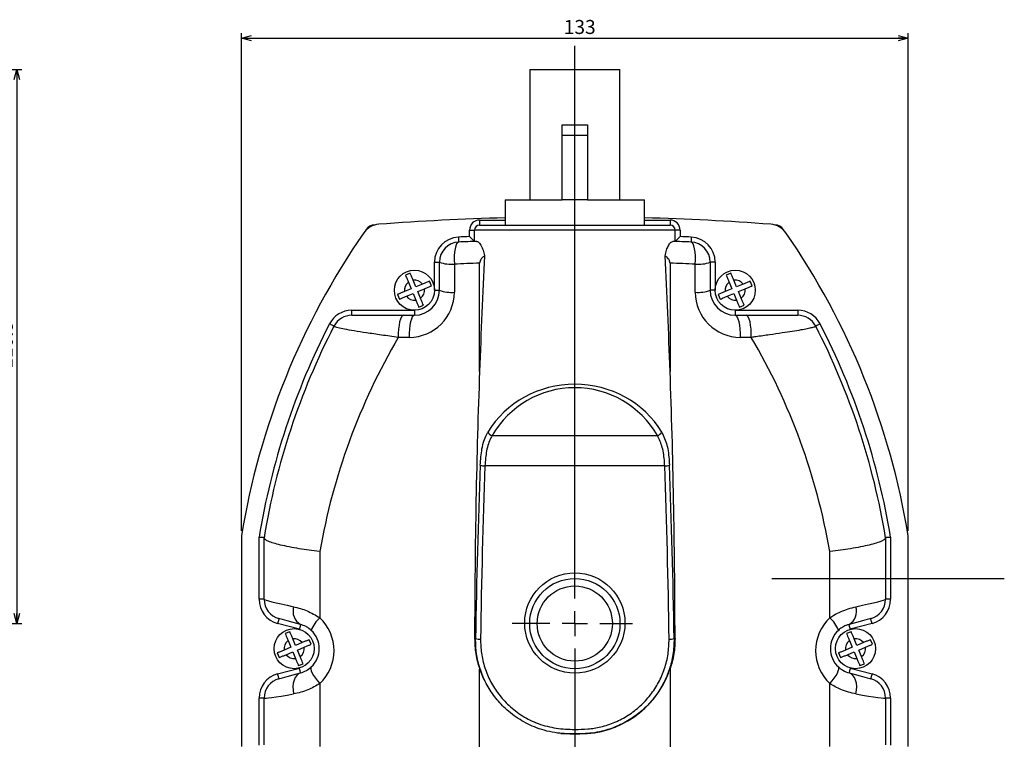
# Model space of a CAD drawing. Extents: x -121 to 350, y -76 to 322.
# Drawn here: x 153 to 350, y 176 to 320 of the extents above; entities that cross this region are included whole.
import ezdxf

# ---------------------------------------------------------------- set-up
doc = ezdxf.new("R2010")
doc.units = 0
doc.layers.get('0').update_dxf_attribs({"linetype": 'CONTINUOUS'})
doc.layers.add('LAYER001', color=2, linetype='CONTINUOUS')
doc.layers.add('SLD-0', color=3, linetype='CONTINUOUS')
doc.styles.add('SLDTEXTSTYLE0', font='TXT', dxfattribs={"width": 0.7, "bigfont": 'bigfont'})
doc.dimstyles.new('SLDDIMSTYLE1', dxfattribs={"dimtxt": 2.8, "dimasz": 2, "dimexe": 0, "dimexo": 0.0625, "dimgap": 0.7, "dimtad": 3, "dimdec": 0, "dimrnd": 1e-09, "dimzin": 12, "dimtxsty": 'SLDTEXTSTYLE0', "dimblk1": 'OPEN30', "dimblk2": 'OPEN30', "dimsah": 1, "dimcen": 0.09, "dimazin": 3, "dimtfac": 1, "dimtdec": 0, "dimtofl": 0, "dimtmove": 0, "dimatfit": 3, "dimtolj": 1, "dimtzin": 12})
doc.dimstyles.new('SLDDIMSTYLE2', dxfattribs={"dimtxt": 2.8, "dimasz": 2, "dimexe": 0, "dimexo": 0.0625, "dimgap": 0.7, "dimtad": 3, "dimdec": 1, "dimrnd": 1e-09, "dimzin": 12, "dimtxsty": 'SLDTEXTSTYLE0', "dimblk1": 'OPEN30', "dimblk2": 'OPEN30', "dimsah": 1, "dimcen": 0.09, "dimazin": 3, "dimtfac": 1, "dimtofl": 0, "dimtmove": 0, "dimatfit": 3, "dimtolj": 1, "dimtzin": 12})

# ---------------------------------------------------------------- blocks, each defined once
blk = doc.blocks.new('_OPEN30')
at = {"color": 0, "linetype": 'BYBLOCK'}
for p, q in [((-1, 0.267949), (0, 0)), ((0, 0), (-1, -0.267949)), ((0, 0), (-1, 0))]:
    blk.add_line(p, q, dxfattribs=at)
blk = doc.blocks.new('*D4')
at = {"layer": 'SLD-0', "color": 7}
for p, q in [((97.71, 309.64), (153.51, 309.64)), ((152.51, 309.64), (152.51, 199.14)), ((147.71, 199.14), (153.51, 199.14))]:
    blk.add_line(p, q, dxfattribs=at)
at = {"layer": 'SLD-0', "color": 7, "xscale": 2, "yscale": 2}
for p, rotation in [((152.51, 309.64, 3.45), 90), ((152.51, 199.14, 3.45), 270)]:
    blk.add_blockref('_OPEN30', p, dxfattribs=dict(at, rotation=rotation))
at = {"layer": 'SLD-0', "color": 7, "insert": (148.9, 249.97, 3.45), "char_height": 2.8, "attachment_point": 1, "rotation": 90, "style": 'SLDTEXTSTYLE0'}
blk.add_mtext('110.5', dxfattribs=at)
blk = doc.blocks.new('*D8')
at = {"layer": 'SLD-0', "color": 7}
for p, q in [((197.34, 217.64), (197.34, 316.94)), ((330.34, 217.64), (330.34, 316.94)), ((197.34, 315.94), (330.34, 315.94))]:
    blk.add_line(p, q, dxfattribs=at)
at = {"layer": 'SLD-0', "color": 7, "xscale": 2, "yscale": 2, "rotation": 180}
blk.add_blockref('_OPEN30', (197.34, 315.94, -95.61), dxfattribs=at)
at = {"layer": 'SLD-0', "color": 7, "xscale": 2, "yscale": 2}
blk.add_blockref('_OPEN30', (330.34, 315.94, -95.61), dxfattribs=at)
at = {"layer": 'SLD-0', "color": 7, "insert": (261.64, 319.55, -95.61), "char_height": 2.8, "attachment_point": 1, "style": 'SLDTEXTSTYLE0'}
blk.add_mtext('133', dxfattribs=at)
blk = doc.blocks.new('SW_CENTERMARKSYMBOL_0')
at = {"layer": 'SLD-0', "color": 0}
for p, q in [((0, 5), (0, 115.23)), ((0, 0), (0, 2.5)), ((-5, 0), (-12.52, 0)), ((0, 0), (-2.5, 0)), ((0, 0), (0, -2.5)), ((0, 0), (2.5, 0)), ((5, 0), (11.5, 0)), ((0, -5), (0, -105.86))]:
    blk.add_line(p, q, dxfattribs=at)

msp = doc.modelspace()

# ---------------------------------------------------------------- linework, layer by layer
at = {"color": 7, "linetype": 'CONTINUOUS'}
for p, q in [((254.8412, 309.6423), (254.8412, 283.6423)), ((254.8412, 309.6423), (263.8412, 309.6423)), ((263.8412, 309.6423), (272.8412, 309.6423)), ((272.8412, 283.6423), (272.8412, 309.6423)), ((261.3412, 283.6423), (261.3412, 296.4686)), ((266.3412, 296.4686), (261.3412, 296.4686)), ((266.3412, 296.4686), (266.3412, 283.6423)), ((249.9412, 283.6423), (249.9412, 278.6423)), ((249.9412, 283.6423), (261.3412, 283.6423)), ((266.3412, 283.6423), (261.3412, 283.6423)), ((266.3412, 283.6423), (277.7412, 283.6423)), ((277.7412, 278.6423), (277.7412, 283.6423)), ((244.8412, 279.6423), (244.8412, 278.6423)), ((282.8412, 279.6423), (282.8412, 278.6423)), ((222.2412, 277.768), (222.0055, 277.4209)), ((223.9171, 278.6423), (223.8943, 278.6423)), ((242.8412, 276.334), (242.8412, 277.6423)), ((242.8412, 277.6423), (243.8412, 277.6423)), ((283.8412, 277.6423), (243.8412, 277.6423)), ((243.8412, 275.373), (243.8412, 277.6423)), ((244.8412, 278.6423), (282.8412, 278.6423)), ((283.8412, 275.373), (283.8412, 277.6423)), ((284.8412, 277.6423), (283.8412, 277.6423)), ((284.8412, 277.6423), (284.8412, 276.334)), ((303.7881, 278.6423), (303.7652, 278.6423)), ((305.6768, 277.4209), (305.4411, 277.768)), ((235.8412, 271.2438), (236.8412, 271.2438)), ((235.8412, 265.6423), (235.8412, 271.2438)), ((236.8412, 265.6423), (236.8412, 271.2438)), ((290.8412, 271.2438), (290.8412, 265.6423)), ((291.8412, 271.2438), (290.8412, 271.2438)), ((291.8412, 271.2438), (291.8412, 265.6423)), ((239.8059, 270.8399), (239.8059, 265.2384)), ((244.8412, 249.4315), (244.8412, 271.0417)), ((282.8412, 271.0417), (282.8412, 249.4315)), ((287.8764, 265.2384), (287.8764, 270.8399)), ((230.9784, 269.0281), (230.0547, 268.6451)), ((230.6375, 267.2395), (231.1878, 265.9126)), ((232.1115, 266.2956), (231.5612, 267.6226)), ((235.227, 266.505), (234.844, 267.4287)), ((294.9784, 269.0281), (294.0547, 268.6451)), ((294.6375, 267.2395), (295.1878, 265.9126)), ((296.1115, 266.2956), (295.5612, 267.6226)), ((299.227, 266.505), (298.844, 267.4287)), ((231.1878, 265.9126), (229.8608, 265.3623)), ((233.4384, 266.8459), (232.1115, 266.2956)), ((232.4945, 265.3719), (233.8215, 265.9222)), ((233.0448, 264.045), (232.4945, 265.3719)), ((235.8412, 265.6423), (236.8412, 265.6423)), ((291.8412, 265.6423), (290.8412, 265.6423)), ((295.1878, 265.9126), (293.8608, 265.3623)), ((297.4384, 266.8459), (296.1115, 266.2956)), ((296.4945, 265.3719), (297.8215, 265.9222)), ((297.0448, 264.045), (296.4945, 265.3719)), ((228.4553, 264.7795), (228.8383, 263.8558)), ((230.2439, 264.4386), (231.5708, 264.9889)), ((231.5708, 264.9889), (232.1211, 263.6619)), ((292.4553, 264.7795), (292.8383, 263.8558)), ((294.2439, 264.4386), (295.5708, 264.9889)), ((295.5708, 264.9889), (296.1211, 263.6619)), ((219.3447, 260.6423), (219.3447, 261.6423)), ((219.3447, 261.6423), (231.8412, 261.6423)), ((231.8412, 261.6423), (231.8412, 260.6423)), ((232.7039, 262.2564), (233.6276, 262.6394)), ((295.8412, 261.6423), (308.3376, 261.6423)), ((295.8412, 261.6423), (295.8412, 260.6423)), ((296.7039, 262.2564), (297.6276, 262.6394)), ((308.3376, 261.6423), (308.3376, 260.6423)), ((229.662, 260.6423), (231.8412, 260.6423)), ((295.8412, 260.6423), (298.0203, 260.6423)), ((230.8059, 256.2384), (228.6268, 256.2384)), ((299.0555, 256.2384), (296.8764, 256.2384)), ((247.3581, 236.6351), (280.3242, 236.6351)), ((281.7702, 230.6093), (245.9121, 230.6093)), ((197.3412, 216.6423), (197.3412, 174.6423)), ((200.8412, 203.9956), (200.8412, 216.3597)), ((201.8412, 203.9956), (201.8412, 216.259)), ((325.8412, 216.259), (325.8412, 203.9956)), ((326.8412, 216.3597), (326.8412, 203.9956)), ((330.3412, 174.6423), (330.3412, 216.6423)), ((212.9589, 213.5069), (212.9589, 200.3065)), ((314.7234, 200.3065), (314.7234, 213.5069)), ((201.8412, 203.9956), (200.8412, 203.9956)), ((326.8412, 203.9956), (325.8412, 203.9956)), ((208.8764, 198.006), (204.5471, 199.166)), ((323.1352, 199.166), (318.8059, 198.006)), ((206.9784, 197.5281), (206.0547, 197.1451)), ((318.9784, 197.5281), (318.0547, 197.1451)), ((206.6375, 195.7395), (207.1878, 194.4126)), ((208.1115, 194.7956), (207.5612, 196.1226)), ((209.4384, 195.3459), (208.1115, 194.7956)), ((211.227, 195.005), (210.844, 195.9287)), ((244.0374, 196.1423), (243.8447, 196.1423)), ((283.8376, 196.1423), (283.6449, 196.1423)), ((318.6375, 195.7395), (319.1878, 194.4126)), ((320.1115, 194.7956), (319.5612, 196.1226)), ((321.4384, 195.3459), (320.1115, 194.7956)), ((323.227, 195.005), (322.844, 195.9287)), ((204.4553, 193.2795), (204.8383, 192.3558)), ((207.1878, 194.4126), (205.8608, 193.8623)), ((206.2439, 192.9386), (207.5708, 193.4889)), ((207.5708, 193.4889), (208.1211, 192.1619)), ((208.4945, 193.8719), (209.8215, 194.4222)), ((209.0448, 192.545), (208.4945, 193.8719)), ((316.4553, 193.2795), (316.8383, 192.3558)), ((319.1878, 194.4126), (317.8608, 193.8623)), ((318.2439, 192.9386), (319.5708, 193.4889)), ((319.5708, 193.4889), (320.1211, 192.1619)), ((320.4945, 193.8719), (321.8215, 194.4222)), ((321.0448, 192.545), (320.4945, 193.8719)), ((208.7039, 190.7564), (209.6276, 191.1394)), ((320.7039, 190.7564), (321.6276, 191.1394)), ((204.5471, 189.1185), (208.8764, 190.2786)), ((244.8412, 124.2051), (244.8412, 190.0595)), ((244.8584, 190.0086), (245.5545, 188.2573)), ((282.8412, 190.0595), (282.8412, 124.2051)), ((318.8059, 190.2786), (323.1352, 189.1185)), ((212.9589, 187.1702), (212.9589, 174.6217)), ((314.7234, 174.6217), (314.7234, 187.1702)), ((200.8412, 174.9027), (200.8412, 184.2889)), ((201.8412, 184.2889), (200.8412, 184.2889)), ((201.8412, 174.9777), (201.8412, 184.2889)), ((325.8412, 184.2889), (325.8412, 174.9777)), ((326.8412, 184.2889), (325.8412, 184.2889)), ((326.8412, 184.2889), (326.8412, 174.9027)), ((261.0488, 177.227), (262.8412, 177.1423)), ((262.8412, 177.1423), (264.469, 177.1423)), ((264.469, 177.1423), (264.8412, 177.1423))]:
    msp.add_line(p, q, dxfattribs=at)
at = {"color": 8, "linetype": 'CONTINUOUS'}
for p, q in [((244.8412, 279.6423), (249.9412, 279.6423)), ((277.7412, 279.6423), (282.8412, 279.6423))]:
    msp.add_line(p, q, dxfattribs=at)
at = {"color": 7, "linetype": 'CONTINUOUS', "flags": 128}
for points in [[(240.6613, 275.2397), (240.4477, 275.1442), (240.2509, 274.8813), (240.0795, 274.4623), (239.9408, 273.9053), (239.8407, 273.234), (239.7836, 272.4773), (239.7718, 271.6677), (239.8059, 270.8399)], [(240.6163, 276.2387), (240.6251, 276.0438), (240.6335, 275.8564), (240.6413, 275.6837), (240.6481, 275.5323), (240.6537, 275.4081), (240.6579, 275.3158), (240.6604, 275.2589), (240.6613, 275.2397)], [(287.066, 276.2387), (287.0572, 276.0438), (287.0488, 275.8564), (287.041, 275.6837), (287.0342, 275.5323), (287.0286, 275.4081), (287.0244, 275.3158), (287.0219, 275.2589), (287.021, 275.2397)], [(287.8764, 270.8399), (287.9105, 271.6677), (287.8987, 272.4773), (287.8416, 273.234), (287.7415, 273.9053), (287.6028, 274.4623), (287.4314, 274.8813), (287.2346, 275.1442), (287.021, 275.2397)], [(229.662, 260.6423), (229.4461, 260.5552), (229.2396, 260.2979), (229.0515, 259.8815), (228.89, 259.3241), (228.762, 258.65), (228.6732, 257.8885), (228.6275, 257.0728), (228.6268, 256.2384)], [(231.8412, 260.6423), (231.6253, 260.5552), (231.4188, 260.2979), (231.2306, 259.8815), (231.0691, 259.3241), (230.9411, 258.65), (230.8524, 257.8885), (230.8066, 257.0728), (230.8059, 256.2384)], [(296.8764, 256.2384), (296.8757, 257.0728), (296.83, 257.8885), (296.7412, 258.65), (296.6132, 259.3241), (296.4517, 259.8815), (296.2636, 260.2979), (296.0571, 260.5552), (295.8412, 260.6423)], [(299.0555, 256.2384), (299.0548, 257.0728), (299.0091, 257.8885), (298.9203, 258.65), (298.7923, 259.3241), (298.6308, 259.8815), (298.4427, 260.2979), (298.2362, 260.5552), (298.0203, 260.6423)], [(215.7891, 258.4745), (215.772, 258.4833), (215.7214, 258.5094), (215.6393, 258.5517), (215.5287, 258.6087), (215.394, 258.6781), (215.2403, 258.7573), (215.0736, 258.8432), (214.9001, 258.9326)], [(312.7822, 258.9326), (312.6087, 258.8432), (312.442, 258.7573), (312.2883, 258.6781), (312.1536, 258.6087), (312.043, 258.5517), (311.9609, 258.5094), (311.9103, 258.4833), (311.8932, 258.4745)], [(204.8059, 200.1319), (204.8009, 200.1134), (204.7862, 200.0584), (204.7623, 199.9691), (204.7301, 199.849), (204.6908, 199.7026), (204.6461, 199.5357), (204.5976, 199.3545), (204.5471, 199.166)], [(209.1353, 198.9719), (207.6487, 199.3702), (206.437, 199.6949), (205.5411, 199.9349), (204.9913, 200.0823), (204.8059, 200.1319)], [(209.1353, 198.9719), (209.1303, 198.9533), (209.1155, 198.8984), (209.0916, 198.8091), (209.0594, 198.689), (209.0202, 198.5426), (208.9755, 198.3756), (208.9269, 198.1944), (208.8764, 198.006)], [(322.8764, 200.1319), (322.6911, 200.0823), (322.1412, 199.9349), (321.2453, 199.6949), (320.0336, 199.3702), (318.5471, 198.9719)], [(318.8059, 198.006), (318.7554, 198.1944), (318.7068, 198.3756), (318.6621, 198.5426), (318.6229, 198.689), (318.5907, 198.8091), (318.5668, 198.8984), (318.552, 198.9533), (318.5471, 198.9719)], [(323.1352, 199.166), (323.0848, 199.3545), (323.0362, 199.5357), (322.9915, 199.7026), (322.9522, 199.849), (322.92, 199.9691), (322.8961, 200.0584), (322.8814, 200.1134), (322.8764, 200.1319)], [(204.8059, 188.1526), (204.8009, 188.1711), (204.7862, 188.2261), (204.7623, 188.3154), (204.7301, 188.4355), (204.6908, 188.5819), (204.6461, 188.7489), (204.5976, 188.9301), (204.5471, 189.1185)], [(204.8059, 188.1526), (204.9913, 188.2022), (205.5411, 188.3496), (206.437, 188.5896), (207.6487, 188.9143), (209.1353, 189.3126)], [(209.1353, 189.3126), (208.7163, 189.1284), (208.348, 188.8161), (208.043, 188.3868), (207.812, 187.8553), (207.663, 187.2402), (207.6013, 186.5627), (207.6289, 185.8465), (207.7448, 185.1165)], [(209.1353, 189.3126), (209.1303, 189.3312), (209.1155, 189.3862), (209.0916, 189.4754), (209.0594, 189.5955), (209.0202, 189.7419), (208.9755, 189.9089), (208.9269, 190.0901), (208.8764, 190.2786)], [(211.2595, 190.4933), (211.1673, 190.315), (211.1699, 190.0447), (211.2673, 189.6916), (211.4562, 189.2674), (211.7302, 188.7864), (212.0802, 188.2648), (212.4944, 187.7199), (212.9589, 187.1702)], [(314.7234, 187.1702), (315.1879, 187.7199), (315.6021, 188.2648), (315.9521, 188.7864), (316.2261, 189.2674), (316.415, 189.6916), (316.5124, 190.0447), (316.515, 190.315), (316.4228, 190.4933)], [(318.8059, 190.2786), (318.7554, 190.0901), (318.7068, 189.9089), (318.6621, 189.7419), (318.6229, 189.5955), (318.5907, 189.4754), (318.5668, 189.3862), (318.552, 189.3312), (318.5471, 189.3126)], [(319.9375, 185.1165), (320.0534, 185.8465), (320.081, 186.5627), (320.0193, 187.2402), (319.8703, 187.8553), (319.6393, 188.3868), (319.3343, 188.8161), (318.966, 189.1284), (318.5471, 189.3126)], [(318.5471, 189.3126), (320.0336, 188.9143), (321.2453, 188.5896), (322.1412, 188.3496), (322.6911, 188.2022), (322.8764, 188.1526)], [(323.1352, 189.1185), (323.0848, 188.9301), (323.0362, 188.7489), (322.9915, 188.5819), (322.9522, 188.4355), (322.92, 188.3154), (322.8961, 188.2261), (322.8814, 188.1711), (322.8764, 188.1526)]]:
    msp.add_lwpolyline(points, dxfattribs=at)
at = {"color": 7, "linetype": 'CONTINUOUS'}
for centre, radius in [((231.8412, 265.6423), 4), ((295.8412, 265.6423), 4), ((263.8412, 199.2468), 10), ((263.8412, 199.1423), 9), ((263.8412, 199.1423), 7.5), ((207.8412, 194.1423), 4), ((319.8412, 194.1423), 4)]:
    msp.add_circle(centre, radius, dxfattribs=at)
for centre, radius, start, end in [((263.8412, -239.7389), 520, 91.531743, 94.313985), ((244.8412, 277.6423), 2, 90, 180), ((263.8412, -239.7389), 520, 85.686015, 88.468257), ((282.8412, 277.6423), 2, 0, 90), ((342.46, 193.2002), 147, 145.206386, 170.823895), ((225.0265, 274.7992), 4, 94.313985, 145.206386), ((223.8943, 276.6423), 2, 90, 145.745324), ((244.8412, 277.6423), 1, 90, 180), ((282.8412, 277.6423), 1, 360, 90), ((302.6558, 274.7992), 4, 34.793614, 85.686015), ((303.7881, 276.6423), 2, 34.254676, 90), ((185.2223, 193.2002), 147, 9.176105, 34.793614), ((240.8412, 271.2438), 5, 92.577219, 180), ((240.8412, 271.2438), 4, 92.577219, 180), ((263.8412, -239.7389), 516.5, 92.33019, 92.577219), ((263.8412, -239.7389), 515.5, 92.171798, 92.577219), ((263.8412, -239.7389), 515.5, 87.422781, 87.828202), ((263.8412, -239.7389), 516.5, 87.422781, 87.66981), ((286.8412, 271.2438), 4, 0, 87.422781), ((286.8412, 271.2438), 5, 0, 87.422781), ((239.2043, 277.5074), 6.6946, 249.32949, 275.155619), ((288.478, 277.5074), 6.6946, 264.844381, 290.67051), ((262.8059, -240.1427), 511.5, 92.012736, 92.577219), ((264.8764, -240.1427), 511.5, 87.422781, 87.987264), ((231.8412, 265.6423), 2, 127.000186, 188.045161), ((231.8412, 265.6423), 2, 37.000186, 98.045161), ((295.8412, 265.6423), 2, 127.000186, 188.045161), ((295.8412, 265.6423), 2, 37.000186, 98.045161), ((230.8059, 265.2384), 9, 270, 0), ((231.8412, 265.6423), 5, 270, 0), ((231.8412, 265.6423), 2, 307.000186, 8.045161), ((239.2043, 271.9061), 6.6948, 249.330084, 275.155308), ((288.478, 271.9061), 6.6948, 264.844692, 290.669916), ((296.8764, 265.2384), 9, 180, 270), ((295.8412, 265.6423), 5, 180, 270), ((295.8412, 265.6423), 2, 307.000186, 8.045161), ((231.8412, 265.6423), 2, 217.000186, 278.045161), ((295.8412, 265.6423), 2, 217.000186, 278.045161), ((219.3447, 256.6423), 5, 90, 152.737679), ((308.3376, 256.6423), 5, 27.262321, 90), ((219.3447, 256.6423), 4, 90, 152.737679), ((308.3376, 256.6423), 4, 27.262321, 90), ((342.46, 193.2002), 143.5, 152.737679, 170.712423), ((342.46, 193.2002), 142.5, 152.737679, 170.67982), ((185.2223, 193.2002), 142.5, 9.32018, 27.262321), ((185.2223, 193.2002), 143.5, 9.287577, 27.262321), ((338.5777, 191.6857), 127.5, 149.582626, 170.145533), ((189.1046, 191.6857), 127.5, 9.854467, 30.417374), ((263.8412, 227.1848), 19, 29.826988, 150.173012), ((247.7121, 237.9551), 1.3667, 206.646629, 254.987963), ((279.9702, 237.9551), 1.3667, 285.012037, 333.353371), ((245.9355, 235.1322), 4.5229, 257.654478, 269.703595), ((281.7468, 235.1322), 4.5229, 270.296405, 282.345522), ((205.8412, 203.9956), 5, 180, 255), ((205.8412, 203.9956), 4, 180, 255), ((210.6561, 201.6101), 3.0452, 162.946092, 240.037469), ((317.0262, 201.6101), 3.0452, 299.962531, 17.053908), ((321.8412, 203.9956), 4, 285, 0), ((321.8412, 203.9956), 5, 285, 0), ((216.7968, 195.8818), 5.8573, 130.938145, 160.974783), ((206.8059, 193.7384), 9, 313.130755, 46.869245), ((320.8764, 193.7384), 9, 133.130755, 226.869245), ((310.8855, 195.8818), 5.8573, 19.025217, 49.061855), ((207.8412, 194.1423), 5, 313.130755, 46.869245), ((319.8412, 194.1423), 5, 133.130755, 226.869245), ((207.8412, 194.1423), 2, 127.000186, 188.045161), ((207.8412, 194.1423), 2, 37.000186, 98.045161), ((244.8745, 199.3296), 3.2954, 255.284828, 272.662881), ((282.8078, 199.3296), 3.2954, 267.337119, 284.715172), ((319.8412, 194.1423), 2, 127.000186, 188.045161), ((319.8412, 194.1423), 2, 37.000186, 98.045161), ((207.8412, 194.1423), 2, 217.000186, 278.045161), ((207.8412, 194.1423), 2, 307.000186, 8.045161), ((319.8412, 194.1423), 2, 217.000186, 278.045161), ((319.8412, 194.1423), 2, 307.000186, 8.045161), ((205.8412, 184.2889), 5, 105, 180), ((264.8412, 196.1423), 19, 270, 339.100192), ((321.8412, 184.2889), 5, 0, 75), ((205.8412, 184.2889), 4, 105, 180), ((321.8412, 184.2889), 4, 0, 75), ((262.8412, 196.1423), 19, 270, 272.007431), ((264.8412, 196.1423), 19, 266.983039, 270)]:
    msp.add_arc(centre, radius, start, end, dxfattribs=at)
for centre, major_axis, ratio, start_param, end_param in [((263.8412, 190.0144), (0, 190.2873), 0.10510424, 1.12249038, 1.2532359), ((263.8412, 190.0144), (0, 190.2873), 0.10510424, 5.02994941, 5.16069492), ((263.8412, 141.3096), (-5.2534, 197.0721), 0.09792216, 0.98744964, 1.28622928), ((263.8412, 141.3096), (5.2534, 197.0721), 0.09792216, 4.99695602, 5.29573567), ((263.8412, 227.8919), (20, 0), 0.95, 0.52057915, 2.62101351), ((263.8412, 170.8808), (0, 180.7729), 0.11063604, 1.23344972, 1.43059616), ((263.8412, 170.7763), (0, 180.7729), 0.10510424, 1.23344972, 1.43059616), ((263.8412, 170.7763), (0, 180.7729), 0.10510424, 4.85258914, 5.04973559), ((263.8412, 170.8808), (0, 180.7729), 0.11063604, 4.85258914, 5.04973559), ((216.8412, 201.0482), (14.9998, -2.9496), 0.02683728, 3.14686997, 4.06611482), ((310.8412, 201.0482), (14.9998, 2.9496), 0.02683728, 5.35866314, 6.27790799), ((216.8412, 187.2363), (14.9998, 2.9496), 0.02683728, 3.13631534, 4.05556019), ((310.8412, 187.2363), (14.9998, -2.9496), 0.02683728, 5.36921777, 6.28846263)]:
    msp.add_ellipse(centre, major_axis=major_axis, ratio=ratio, start_param=start_param, end_param=end_param, dxfattribs=at)
for points, knots in [([(261.3412, 298.6145), (262.076, 298.6231), (263.7414, 298.6424), (265.4092, 298.6245), (266.3412, 298.6145)], [0, 0, 0, 0, 0.44121211, 1, 1, 1, 1]), ([(261.3412, 296.4686), (261.3412, 296.7403), (261.3412, 297.2836), (261.3412, 297.9571), (261.3412, 298.4354), (261.3412, 298.5568), (261.3412, 298.6145)], [0, 0, 0, 0, 0.25460705, 0.50911085, 0.7664279, 1, 1, 1, 1]), ([(266.3412, 298.6145), (266.3412, 298.5811), (266.3412, 298.4886), (266.3412, 298.1077), (266.3412, 297.4482), (266.3412, 296.8538), (266.3412, 296.5224), (266.3412, 296.4686)], [0, 0, 0, 0, 0.15393316, 0.42527239, 0.69096081, 0.94981196, 1, 1, 1, 1]), ([(242.8412, 276.334), (242.8427, 276.3326), (242.9532, 276.2265), (243.1866, 276.0023), (243.4898, 275.7109), (243.7014, 275.5074), (243.8193, 275.394), (243.8339, 275.38), (243.8412, 275.373)], [0, 0, 0, 0, 0.00336599, 0.24458652, 0.51540519, 0.71403162, 0.8566964, 1, 1, 1, 1]), ([(244.3058, 275.3908), (244.4733, 275.3186), (244.7842, 275.1844), (245.3213, 274.2642), (245.6679, 273.3152), (245.78, 272.6986), (245.8175, 272.4924)], [0, 0, 0, 0, 0.35249543, 0.65449614, 0.884449, 1, 1, 1, 1]), ([(281.8648, 272.4924), (281.9477, 272.8872), (282.1129, 273.6742), (282.5302, 274.5727), (282.9876, 275.2529), (283.2432, 275.3436), (283.3765, 275.3908)], [0, 0, 0, 0, 0.22508157, 0.44858133, 0.71249892, 1, 1, 1, 1]), ([(284.8412, 276.334), (284.8396, 276.3326), (284.7291, 276.2265), (284.4957, 276.0023), (284.1925, 275.7109), (283.9809, 275.5074), (283.863, 275.394), (283.8484, 275.38), (283.8412, 275.373)], [0, 0, 0, 0, 0.00336599, 0.24458652, 0.51540519, 0.71403162, 0.8566964, 1, 1, 1, 1]), ([(245.8175, 272.4924), (245.6407, 272.3482), (245.2853, 272.0585), (244.9086, 271.5557), (244.8597, 271.1832), (244.8412, 271.0417)], [0, 0, 0, 0, 0.38043732, 0.76456331, 1, 1, 1, 1]), ([(282.8412, 271.0417), (282.8236, 271.1803), (282.7829, 271.5026), (282.4383, 272.0195), (282.0806, 272.3145), (281.8648, 272.4924)], [0, 0, 0, 0, 0.230507, 0.53576339, 1, 1, 1, 1]), ([(230.0547, 268.6451), (230.1192, 268.4896), (230.2481, 268.1786), (230.4616, 267.6637), (230.5927, 267.3475), (230.6375, 267.2395)], [0, 0, 0, 0, 0.39715578, 0.79412353, 1, 1, 1, 1]), ([(231.5612, 267.6226), (231.4713, 267.8396), (231.2917, 268.2725), (231.0957, 268.7452), (231.0057, 268.9624), (230.9784, 269.0281)], [0, 0, 0, 0, 0.41195004, 0.82197568, 1, 1, 1, 1]), ([(234.844, 267.4287), (234.6885, 267.3643), (234.3775, 267.2353), (233.8626, 267.0218), (233.5464, 266.8907), (233.4384, 266.8459)], [0, 0, 0, 0, 0.397155319, 0.794123865, 1, 1, 1, 1]), ([(294.0547, 268.6451), (294.1191, 268.4896), (294.2481, 268.1786), (294.4616, 267.6637), (294.5927, 267.3475), (294.6375, 267.2395)], [0, 0, 0, 0, 0.39715578, 0.79412353, 1, 1, 1, 1]), ([(295.5612, 267.6226), (295.4713, 267.8396), (295.2917, 268.2725), (295.0957, 268.7452), (295.0057, 268.9624), (294.9784, 269.0281)], [0, 0, 0, 0, 0.41195052, 0.82197583, 1, 1, 1, 1]), ([(298.844, 267.4287), (298.6885, 267.3643), (298.3775, 267.2353), (297.8626, 267.0218), (297.5464, 266.8907), (297.4384, 266.8459)], [0, 0, 0, 0, 0.397156195, 0.794124826, 1, 1, 1, 1]), ([(229.8608, 265.3623), (229.6438, 265.2724), (229.2109, 265.0928), (228.7382, 264.8968), (228.521, 264.8068), (228.4553, 264.7795)], [0, 0, 0, 0, 0.41195224, 0.82197801, 1, 1, 1, 1]), ([(233.8215, 265.9222), (234.0385, 266.0121), (234.4714, 266.1917), (234.9441, 266.3877), (235.1613, 266.4778), (235.227, 266.505)], [0, 0, 0, 0, 0.411952843, 0.821977752, 1, 1, 1, 1]), ([(293.8608, 265.3623), (293.6439, 265.2724), (293.2109, 265.0928), (292.7382, 264.8968), (292.521, 264.8068), (292.4553, 264.7795)], [0, 0, 0, 0, 0.41195224, 0.82197801, 1, 1, 1, 1]), ([(297.8215, 265.9222), (298.0385, 266.0121), (298.4714, 266.1917), (298.9441, 266.3877), (299.1613, 266.4778), (299.227, 266.505)], [0, 0, 0, 0, 0.411952843, 0.821977752, 1, 1, 1, 1]), ([(228.8383, 263.8558), (228.9938, 263.9202), (229.3048, 264.0492), (229.8197, 264.2627), (230.1359, 264.3938), (230.2439, 264.4386)], [0, 0, 0, 0, 0.397156195, 0.794124826, 1, 1, 1, 1]), ([(232.1211, 263.6619), (232.211, 263.445), (232.3906, 263.012), (232.5866, 262.5393), (232.6767, 262.3221), (232.7039, 262.2564)], [0, 0, 0, 0, 0.41195406, 0.82197894, 1, 1, 1, 1]), ([(233.6276, 262.6394), (233.5632, 262.7949), (233.4342, 263.1059), (233.2207, 263.6208), (233.0896, 263.937), (233.0448, 264.045)], [0, 0, 0, 0, 0.397152353, 0.79412366, 1, 1, 1, 1]), ([(292.8383, 263.8558), (292.9938, 263.9202), (293.3048, 264.0492), (293.8197, 264.2627), (294.1359, 264.3938), (294.2439, 264.4386)], [0, 0, 0, 0, 0.397155319, 0.794123865, 1, 1, 1, 1]), ([(296.1211, 263.6619), (296.211, 263.445), (296.3906, 263.012), (296.5866, 262.5393), (296.6767, 262.3221), (296.7039, 262.2564)], [0, 0, 0, 0, 0.41195358, 0.82197879, 1, 1, 1, 1]), ([(297.6276, 262.6394), (297.5632, 262.7949), (297.4342, 263.1059), (297.2207, 263.6208), (297.0896, 263.937), (297.0448, 264.045)], [0, 0, 0, 0, 0.397152353, 0.79412366, 1, 1, 1, 1]), ([(219.3447, 260.6423), (219.3792, 260.6423), (219.4482, 260.6423), (220.1318, 260.6423), (221.7357, 260.6423), (224.2416, 260.6423), (226.7686, 260.6423), (228.4446, 260.6423), (229.4288, 260.6423), (229.662, 260.6423)], [0, 0, 0, 0, 0.11047599, 0.22102035, 0.44038329, 0.68242783, 0.81985935, 0.95731592, 1, 1, 1, 1]), ([(298.0203, 260.6423), (298.2535, 260.6423), (299.2377, 260.6423), (300.9137, 260.6423), (303.4407, 260.6423), (305.9466, 260.6423), (307.5505, 260.6423), (308.2341, 260.6423), (308.3031, 260.6423), (308.3376, 260.6423)], [0, 0, 0, 0, 0.04268408, 0.18014065, 0.31757217, 0.55961671, 0.77897965, 0.88952401, 1, 1, 1, 1]), ([(228.6268, 256.2384), (227.4965, 256.392), (225.2361, 256.6992), (222.2674, 257.1332), (219.772, 257.5258), (217.8538, 257.8625), (216.54, 258.1415), (215.8464, 258.3462), (215.8062, 258.4363), (215.7891, 258.4745)], [0, 0, 0, 0, 0.16133708, 0.32264953, 0.47193211, 0.6211328, 0.75951588, 0.89781117, 1, 1, 1, 1]), ([(311.8932, 258.4745), (311.8694, 258.4315), (311.8219, 258.3453), (311.2181, 258.1643), (310.2628, 257.9518), (308.9419, 257.7041), (307.2586, 257.4218), (305.1653, 257.0971), (302.7165, 256.74), (300.5971, 256.4456), (299.3504, 256.278), (299.0555, 256.2384)], [0, 0, 0, 0, 0.113588206, 0.227216892, 0.33810311, 0.449023769, 0.569196159, 0.689399182, 0.823867499, 0.958349804, 1, 1, 1, 1]), ([(244.9684, 230.7138), (245.0515, 231.8463), (245.2188, 234.1276), (245.8669, 236.241), (246.3944, 237.1725), (246.4905, 237.3422)], [0, 0, 0, 0, 0.446352, 0.89912812, 1, 1, 1, 1]), ([(247.3581, 236.6351), (247.2667, 236.4808), (246.764, 235.6313), (246.1478, 233.6989), (245.9905, 231.6371), (245.9121, 230.6093)], [0, 0, 0, 0, 0.10016491, 0.55142385, 1, 1, 1, 1]), ([(281.7702, 230.6093), (281.7577, 230.8558), (281.6929, 232.1247), (281.4097, 234.3841), (280.6869, 235.8829), (280.3242, 236.6351)], [0, 0, 0, 0, 0.10720748, 0.55199685, 1, 1, 1, 1]), ([(281.1918, 237.3422), (281.5733, 236.5169), (282.3305, 234.879), (282.6323, 232.3856), (282.7007, 230.985), (282.7139, 230.7138)], [0, 0, 0, 0, 0.450214228, 0.893554407, 1, 1, 1, 1]), ([(201.8412, 216.2783), (201.8302, 216.2792), (201.8081, 216.281), (201.6366, 216.295), (201.384, 216.3155), (201.1076, 216.338), (200.9211, 216.3532), (200.8464, 216.3593), (200.8412, 216.3597)], [0, 0, 0, 0, 0.21379445, 0.42758338, 0.64168729, 0.85646472, 0.98995107, 1, 1, 1, 1]), ([(212.9589, 213.5069), (212.9401, 213.5091), (211.5028, 213.6804), (209.3411, 213.9825), (206.8118, 214.433), (205.0759, 214.8075), (203.6574, 215.1906), (202.6304, 215.5643), (201.9666, 215.9288), (201.8834, 216.1479), (201.8412, 216.259)], [0, 0, 0, 0, 0.0029786, 0.22821198, 0.35520882, 0.48585952, 0.6125605, 0.74291562, 0.8696183, 1, 1, 1, 1]), ([(325.8412, 216.259), (325.8012, 216.1511), (325.7201, 215.9322), (325.0679, 215.5713), (324.0369, 215.1943), (322.6362, 214.8147), (320.8888, 214.4366), (318.3633, 213.9855), (316.1795, 213.6804), (314.7422, 213.5091), (314.7234, 213.5069)], [0, 0, 0, 0, 0.12670078, 0.25708438, 0.38378323, 0.51414047, 0.64113519, 0.77178804, 0.9970214, 1, 1, 1, 1]), ([(326.8412, 216.3597), (326.8359, 216.3593), (326.7612, 216.3532), (326.5747, 216.338), (326.2983, 216.3155), (326.0457, 216.295), (325.8742, 216.281), (325.8522, 216.2792), (325.8412, 216.2783)], [0, 0, 0, 0, 0.01004893, 0.14353528, 0.35831271, 0.57241662, 0.78620555, 1, 1, 1, 1]), ([(207.7448, 202.5031), (208.6317, 202.2825), (210.3498, 201.8551), (212.1082, 200.8115), (212.9589, 200.3065)], [0, 0, 0, 0, 0.5161873, 1, 1, 1, 1]), ([(314.7234, 200.3065), (314.985, 200.4787), (316.1675, 201.2569), (318.0145, 202.0304), (319.4298, 202.3783), (319.9375, 202.5031)], [0, 0, 0, 0, 0.15409615, 0.69659601, 1, 1, 1, 1]), ([(211.2595, 197.7912), (210.9495, 198.0448), (210.6026, 198.3286), (209.8611, 198.7398), (209.4823, 198.8609), (209.1353, 198.9719)], [0, 0, 0, 0, 0.4130677, 0.46239594, 1, 1, 1, 1]), ([(318.5471, 198.9719), (318.3441, 198.9106), (317.9046, 198.778), (317.2595, 198.4444), (316.747, 198.0798), (316.5294, 197.8861), (316.4228, 197.7912)], [0, 0, 0, 0, 0.32406734, 0.70182636, 0.85395844, 1, 1, 1, 1]), ([(206.0547, 197.1451), (206.1192, 196.9896), (206.2481, 196.6786), (206.4616, 196.1637), (206.5927, 195.8475), (206.6375, 195.7395)], [0, 0, 0, 0, 0.39715494, 0.79412455, 1, 1, 1, 1]), ([(207.5612, 196.1226), (207.4713, 196.3396), (207.2917, 196.7725), (207.0957, 197.2452), (207.0057, 197.4624), (206.9784, 197.5281)], [0, 0, 0, 0, 0.41195181, 0.82197724, 1, 1, 1, 1]), ([(318.0547, 197.1451), (318.1191, 196.9896), (318.2481, 196.6786), (318.4616, 196.1637), (318.5927, 195.8475), (318.6375, 195.7395)], [0, 0, 0, 0, 0.39715494, 0.79412455, 1, 1, 1, 1]), ([(319.5612, 196.1226), (319.4713, 196.3396), (319.2917, 196.7725), (319.0957, 197.2452), (319.0057, 197.4624), (318.9784, 197.5281)], [0, 0, 0, 0, 0.41195229, 0.82197738, 1, 1, 1, 1]), ([(210.844, 195.9287), (210.6885, 195.8643), (210.3775, 195.7353), (209.8626, 195.5218), (209.5464, 195.3907), (209.4384, 195.3459)], [0, 0, 0, 0, 0.39715582, 0.79412552, 1, 1, 1, 1]), ([(209.8215, 194.4222), (210.0385, 194.5121), (210.4714, 194.6917), (210.9441, 194.8877), (211.1613, 194.9778), (211.227, 195.005)], [0, 0, 0, 0, 0.41195265, 0.82197851, 1, 1, 1, 1]), ([(243.8447, 196.1423), (243.8843, 195.1252), (243.9648, 193.061), (244.5462, 191.0696), (244.8412, 190.0595)], [0, 0, 0, 0, 0.49274913, 1, 1, 1, 1]), ([(283.6449, 196.1423), (283.6078, 195.0895), (283.5335, 192.9839), (282.7562, 189.9036), (281.4985, 186.9966), (279.7669, 184.3363), (277.6055, 182.0104), (275.0886, 180.0705), (272.2754, 178.5867), (269.6244, 177.7109), (266.797, 177.1814), (263.8335, 177.1187), (260.0952, 177.2038), (256.3557, 178.1536), (252.8431, 179.8844), (250.0335, 182.021), (247.7923, 184.5051), (246.0814, 187.1778), (244.8661, 190.1017), (244.1311, 193.1203), (244.0679, 195.1574), (244.0374, 196.1423)], [0, 0, 0, 0, 0.05149207, 0.10298399, 0.15447761, 0.20597116, 0.25744907, 0.30892697, 0.36039254, 0.411859, 0.44442774, 0.500224, 0.55590949, 0.62627047, 0.68610014, 0.74592936, 0.79740983, 0.84889033, 0.9003607, 0.95183119, 1, 1, 1, 1]), ([(245.0276, 196.0377), (245.0565, 195.1048), (245.1162, 193.1749), (245.8125, 190.3151), (246.9638, 187.545), (248.5846, 185.0133), (250.7077, 182.6588), (253.3702, 180.6396), (256.5704, 179.0416), (260.1238, 178.1772), (263.4628, 177.9981), (266.4343, 178.0879), (269.1514, 178.4907), (271.8831, 179.4096), (274.5492, 180.8109), (276.9334, 182.6499), (278.9811, 184.8531), (280.6215, 187.3734), (281.813, 190.1274), (282.5493, 193.0457), (282.6196, 195.0404), (282.6547, 196.0377)], [0, 0, 0, 0, 0.048091238, 0.099478239, 0.150865096, 0.202261537, 0.253657953, 0.313389966, 0.373122298, 0.436272977, 0.49967642, 0.544297074, 0.58880725, 0.640191634, 0.691575332, 0.742969113, 0.794362898, 0.845772584, 0.897182352, 0.948591104, 1, 1, 1, 1]), ([(283.8376, 196.1423), (283.798, 195.1252), (283.7175, 193.061), (283.1361, 191.0696), (282.8412, 190.0595)], [0, 0, 0, 0, 0.49274913, 1, 1, 1, 1]), ([(322.844, 195.9287), (322.6885, 195.8643), (322.3775, 195.7353), (321.8626, 195.5218), (321.5464, 195.3907), (321.4384, 195.3459)], [0, 0, 0, 0, 0.39715582, 0.79412552, 1, 1, 1, 1]), ([(321.8215, 194.4222), (322.0385, 194.5121), (322.4714, 194.6917), (322.9441, 194.8877), (323.1613, 194.9778), (323.227, 195.005)], [0, 0, 0, 0, 0.41195205, 0.82197731, 1, 1, 1, 1]), ([(205.8608, 193.8623), (205.6438, 193.7724), (205.2109, 193.5928), (204.7382, 193.3968), (204.521, 193.3068), (204.4553, 193.2795)], [0, 0, 0, 0, 0.411952026, 0.821977625, 1, 1, 1, 1]), ([(204.8383, 192.3558), (204.9938, 192.4203), (205.3048, 192.5492), (205.8197, 192.7627), (206.1359, 192.8938), (206.2439, 192.9386)], [0, 0, 0, 0, 0.39715601, 0.79412558, 1, 1, 1, 1]), ([(209.6276, 191.1394), (209.5632, 191.2949), (209.4342, 191.6059), (209.2207, 192.1208), (209.0896, 192.437), (209.0448, 192.545)], [0, 0, 0, 0, 0.39715492, 0.79412356, 1, 1, 1, 1]), ([(317.8608, 193.8623), (317.6438, 193.7724), (317.2109, 193.5928), (316.7382, 193.3968), (316.521, 193.3068), (316.4553, 193.2795)], [0, 0, 0, 0, 0.41195263, 0.82197882, 1, 1, 1, 1]), ([(316.8383, 192.3558), (316.9938, 192.4203), (317.3048, 192.5492), (317.8197, 192.7627), (318.1359, 192.8938), (318.2439, 192.9386)], [0, 0, 0, 0, 0.39715601, 0.79412558, 1, 1, 1, 1]), ([(321.6276, 191.1394), (321.5632, 191.2949), (321.4342, 191.6059), (321.2207, 192.1208), (321.0896, 192.437), (321.0448, 192.545)], [0, 0, 0, 0, 0.39715492, 0.79412356, 1, 1, 1, 1]), ([(208.1211, 192.1619), (208.211, 191.945), (208.3906, 191.512), (208.5866, 191.0393), (208.6767, 190.8221), (208.7039, 190.7564)], [0, 0, 0, 0, 0.41195229, 0.82197738, 1, 1, 1, 1]), ([(320.1211, 192.1619), (320.211, 191.945), (320.3906, 191.512), (320.5866, 191.0393), (320.6767, 190.8221), (320.7039, 190.7564)], [0, 0, 0, 0, 0.41195181, 0.82197724, 1, 1, 1, 1]), ([(209.1353, 189.3126), (209.5132, 189.4285), (210.1823, 189.6335), (210.9329, 190.2326), (211.2595, 190.4933)], [0, 0, 0, 0, 0.56489517, 1, 1, 1, 1]), ([(316.4228, 190.4933), (316.7212, 190.2521), (317.4694, 189.6472), (318.1424, 189.4383), (318.5471, 189.3126)], [0, 0, 0, 0, 0.39876491, 1, 1, 1, 1]), ([(212.9589, 187.1702), (212.1682, 186.7095), (210.4175, 185.6894), (208.6914, 185.3194), (207.7448, 185.1165)], [0, 0, 0, 0, 0.4516308, 1, 1, 1, 1]), ([(319.9375, 185.1165), (318.9236, 185.3372), (317.192, 185.7142), (315.4468, 186.7436), (314.7234, 187.1702)], [0, 0, 0, 0, 0.58552422, 1, 1, 1, 1])]:
    msp.add_open_spline(points, degree=3, knots=knots, dxfattribs=at)
at = {"layer": 'LAYER001', "color": 7}
msp.add_line((303.1345, 208.1423), (349.5299, 208.1423), dxfattribs=at)

# ---------------------------------------------------------------- block references
at = {"layer": 'SLD-0', "color": 7}
msp.add_blockref('SW_CENTERMARKSYMBOL_0', (263.8412, 199.1423), dxfattribs=at)

# ---------------------------------------------------------------- dimensions: what is measured, and where the dimension line sits
dim = msp.add_linear_dim(base=(330.3412, 315.9421), p1=(197.3412, 216.6423), p2=(330.3412, 216.6423), dimstyle='SLDDIMSTYLE1', dxfattribs=at)
dim.commit()
dim.dimension.update_dxf_attribs({"geometry": '*D8', "text_midpoint": (264.9007, 315.9421), "dimtype": 160})
dim = msp.add_linear_dim(base=(152.5073, 199.1423), p1=(96.7073, 309.6423), p2=(146.7073, 199.1423), angle=90, dimstyle='SLDDIMSTYLE2', dxfattribs=at)
dim.commit()
dim.dimension.update_dxf_attribs({"geometry": '*D4', "text_midpoint": (152.5073, 254.8597), "dimtype": 160})

doc.saveas('drawing.dxf')
